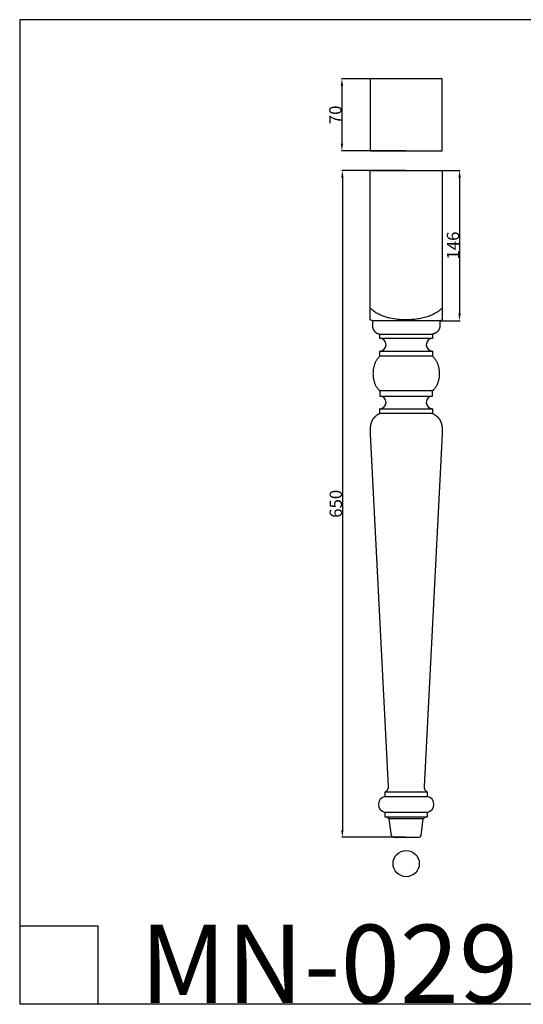
# Model space of a CAD drawing. Units: millimetres. Extents: x 0 to 1112, y 0 to 960.
# Drawn here: x 0 to 491, y 0 to 960 of the extents above; entities that cross this region are included whole.
import ezdxf

# ---------------------------------------------------------------- set-up
doc = ezdxf.new("R2010")
doc.units = ezdxf.units.MM
doc.header["$MEASUREMENT"] = 0
doc.layers.add('Default', color=7, linetype='Continuous', true_color=0xffffff)
doc.styles.add('Arial', font='arial.ttf')
doc.dimstyles.new('Dimension Style 01', dxfattribs={"dimtxt": 12, "dimasz": 7, "dimexe": 0.5, "dimexo": 0.5, "dimgap": 0.25, "dimtad": 1, "dimtoh": 1, "dimdec": 0, "dimzin": 1, "dimdsep": 46, "dimtxsty": 'Arial', "dimcen": 0.5, "dimazin": 0, "dimtfac": 1, "dimtdec": 4, "dimtix": 1, "dimtmove": 1, "dimatfit": 3, "dimfxl": 1, "dimtolj": 1, "dimtzin": 1, "dimarcsym": 0})

# ---------------------------------------------------------------- blocks, each defined once
blk = doc.blocks.new('*D5')
at = {"layer": 'Default', "color": 0, "lineweight": -2, "transparency": 16777216}
for p, q in [((375.94, 902.01), (313.4, 902.01)), ((313.9, 895.01), (313.9, 838.75)), ((375.94, 831.75), (313.4, 831.75))]:
    blk.add_line(p, q, dxfattribs=at)
at = {"layer": 'Default', "color": 0, "transparency": 16777216}
for points in [[(315.06, 895.01), (312.73, 895.01), (313.9, 902.01)], [(312.73, 838.75), (315.06, 838.75), (313.9, 831.75)]]:
    blk.add_solid(points, dxfattribs=at)
at = {"layer": 'Defpoints', "color": 0, "transparency": 16777216}
for p in [(376.44, 902.01), (313.9, 831.75), (376.44, 831.75)]:
    blk.add_point(p, dxfattribs=at)
at = {"layer": 'Default', "color": 0, "transparency": 16777216, "insert": (307.52, 866.88), "char_height": 12, "attachment_point": 5, "rotation": 90, "style": 'Arial'}
blk.add_mtext('\\A1;70', dxfattribs=at)
blk = doc.blocks.new('*D6')
at = {"layer": 'Default', "color": 0, "lineweight": -2, "transparency": 16777216}
for p, q in [((412.07, 812.67), (429.01, 812.67)), ((428.51, 805.67), (428.51, 673.22)), ((409.77, 666.22), (429.01, 666.22))]:
    blk.add_line(p, q, dxfattribs=at)
at = {"layer": 'Default', "color": 0, "transparency": 16777216}
for points in [[(427.35, 805.67), (429.68, 805.67), (428.51, 812.67)], [(427.35, 673.22), (429.68, 673.22), (428.51, 666.22)]]:
    blk.add_solid(points, dxfattribs=at)
at = {"layer": 'Defpoints', "color": 0, "transparency": 16777216}
for p in [(411.57, 812.67), (409.27, 666.22), (428.51, 666.22)]:
    blk.add_point(p, dxfattribs=at)
at = {"layer": 'Default', "color": 0, "transparency": 16777216, "insert": (422.14, 739.45), "char_height": 12, "attachment_point": 5, "rotation": 90, "style": 'Arial'}
blk.add_mtext('\\A1;146', dxfattribs=at)
blk = doc.blocks.new('*D7')
at = {"layer": 'Default', "color": 0, "lineweight": -2, "transparency": 16777216}
for p, q in [((375.94, 812.67), (313.81, 812.67)), ((314.31, 805.67), (314.31, 169.67)), ((375.94, 162.67), (313.81, 162.67))]:
    blk.add_line(p, q, dxfattribs=at)
at = {"layer": 'Default', "color": 0, "transparency": 16777216}
for points in [[(315.48, 805.67), (313.15, 805.67), (314.31, 812.67)], [(313.15, 169.67), (315.48, 169.67), (314.31, 162.67)]]:
    blk.add_solid(points, dxfattribs=at)
at = {"layer": 'Defpoints', "color": 0, "transparency": 16777216}
for p in [(376.44, 812.67), (314.31, 162.67), (376.44, 162.67)]:
    blk.add_point(p, dxfattribs=at)
at = {"layer": 'Default', "color": 0, "transparency": 16777216, "insert": (307.94, 487.67), "char_height": 12, "attachment_point": 5, "rotation": 90, "style": 'Arial'}
blk.add_mtext('\\A1;650', dxfattribs=at)

msp = doc.modelspace()

# ---------------------------------------------------------------- linework, layer by layer
at = {"layer": 'Default'}
for p, q in [((0, 959.68), (0, 0)), ((1112.01, 959.68), (0, 959.68)), ((411.57, 902.01), (341.32, 902.01)), ((341.32, 902.01), (341.32, 831.75)), ((411.57, 831.75), (411.57, 902.01)), ((341.32, 831.75), (411.57, 831.75)), ((341.32, 667.08), (341.32, 812.67)), ((341.32, 812.67), (411.57, 812.67)), ((411.57, 812.67), (411.57, 667.17)), ((342.09, 677.77), (341.32, 678.47)), ((342.88, 677.09), (342.09, 677.77)), ((343.69, 676.43), (342.88, 677.09)), ((344.52, 675.79), (343.69, 676.43)), ((345.36, 675.18), (344.52, 675.79)), ((346.22, 674.59), (345.36, 675.18)), ((347.09, 674.02), (346.22, 674.59)), ((347.98, 673.47), (347.09, 674.02)), ((348.83, 672.99), (347.98, 673.47)), ((349.68, 672.53), (348.83, 672.99)), ((350.55, 672.1), (349.68, 672.53)), ((351.43, 671.68), (350.55, 672.1)), ((402.97, 672.42), (402.05, 671.98)), ((403.88, 672.9), (402.97, 672.42)), ((404.78, 673.39), (403.88, 672.9)), ((405.66, 673.91), (404.78, 673.39)), ((406.53, 674.46), (405.66, 673.91)), ((407.2, 674.9), (406.53, 674.46)), ((407.85, 675.37), (407.2, 674.9)), ((408.5, 675.84), (407.85, 675.37)), ((409.14, 676.33), (408.5, 675.84)), ((409.76, 676.83), (409.14, 676.33)), ((410.38, 677.35), (409.76, 676.83)), ((410.98, 677.88), (410.38, 677.35)), ((411.57, 678.42), (410.98, 677.88)), ((343.67, 666.22), (341.32, 667.08)), ((409.28, 666.22), (343.67, 666.22)), ((343.69, 666.21), (343.69, 660.84)), ((343.74, 666.21), (409.27, 666.24)), ((352.32, 671.29), (351.43, 671.68)), ((353.23, 670.92), (352.32, 671.29)), ((354.14, 670.57), (353.23, 670.92)), ((355.06, 670.24), (354.14, 670.57)), ((355.98, 669.93), (355.06, 670.24)), ((356.92, 669.64), (355.98, 669.93)), ((357.85, 669.36), (356.92, 669.64)), ((358.8, 669.11), (357.85, 669.36)), ((359.75, 668.87), (358.8, 669.11)), ((360.7, 668.65), (359.75, 668.87)), ((362.62, 668.25), (360.7, 668.65)), ((364.46, 667.93), (362.62, 668.25)), ((366.31, 667.66), (364.46, 667.93)), ((368.17, 667.45), (366.31, 667.66)), ((370.03, 667.28), (368.17, 667.45)), ((371.89, 667.16), (370.03, 667.28)), ((373.75, 667.09), (371.89, 667.16)), ((375.62, 667.05), (373.75, 667.09)), ((377.48, 667.06), (375.62, 667.05)), ((380.45, 667.15), (377.48, 667.06)), ((381.93, 667.23), (380.45, 667.15)), ((383.4, 667.34), (381.93, 667.23)), ((384.88, 667.48), (383.4, 667.34)), ((386.35, 667.65), (384.88, 667.48)), ((387.82, 667.86), (386.35, 667.65)), ((389.28, 668.09), (387.82, 667.86)), ((390.55, 668.32), (389.28, 668.09)), ((391.81, 668.58), (390.55, 668.32)), ((393.07, 668.87), (391.81, 668.58)), ((394.32, 669.19), (393.07, 668.87)), ((395.56, 669.53), (394.32, 669.19)), ((396.79, 669.91), (395.56, 669.53)), ((398.01, 670.33), (396.79, 669.91)), ((399.22, 670.77), (398.01, 670.33)), ((400.17, 671.15), (399.22, 670.77)), ((401.12, 671.55), (400.17, 671.15)), ((402.05, 671.98), (401.12, 671.55)), ((409.27, 666.24), (409.27, 660.84)), ((343.69, 660.84), (343.69, 660.69)), ((343.69, 660.69), (343.69, 660.53)), ((343.69, 660.53), (343.7, 660.38)), ((343.7, 660.38), (343.71, 660.22)), ((343.71, 660.22), (343.73, 660.07)), ((343.73, 660.07), (343.75, 659.91)), ((343.75, 659.91), (343.78, 659.75)), ((343.78, 659.75), (343.8, 659.59)), ((343.8, 659.59), (343.84, 659.43)), ((343.84, 659.43), (343.87, 659.27)), ((343.87, 659.27), (343.91, 659.1)), ((343.91, 659.1), (343.96, 658.94)), ((343.96, 658.94), (344.01, 658.78)), ((344.01, 658.78), (344.06, 658.61)), ((344.06, 658.61), (344.12, 658.45)), ((344.12, 658.45), (344.18, 658.29)), ((344.18, 658.29), (344.25, 658.12)), ((344.25, 658.12), (344.32, 657.96)), ((344.32, 657.96), (344.4, 657.8)), ((344.4, 657.8), (344.48, 657.64)), ((344.48, 657.64), (344.56, 657.47)), ((344.56, 657.47), (344.65, 657.31)), ((344.65, 657.31), (344.74, 657.16)), ((344.74, 657.16), (344.84, 657)), ((344.84, 657), (344.94, 656.84)), ((344.94, 656.84), (345.05, 656.69)), ((345.05, 656.69), (345.16, 656.54)), ((345.16, 656.54), (345.27, 656.39)), ((345.27, 656.39), (345.39, 656.24)), ((345.39, 656.24), (345.51, 656.09)), ((345.51, 656.09), (345.63, 655.95)), ((345.63, 655.95), (345.76, 655.81)), ((345.76, 655.81), (345.89, 655.67)), ((345.89, 655.67), (346.03, 655.53)), ((346.03, 655.53), (346.17, 655.4)), ((346.17, 655.4), (346.31, 655.27)), ((346.31, 655.27), (346.45, 655.15)), ((346.45, 655.15), (346.6, 655.02)), ((346.6, 655.02), (346.75, 654.9)), ((346.75, 654.9), (346.9, 654.79)), ((346.9, 654.79), (347.05, 654.68)), ((347.05, 654.68), (347.21, 654.57)), ((347.21, 654.57), (347.37, 654.47)), ((347.37, 654.47), (347.53, 654.37)), ((347.53, 654.37), (347.69, 654.27)), ((347.69, 654.27), (347.85, 654.18)), ((347.85, 654.18), (348.02, 654.09)), ((348.02, 654.09), (348.18, 654)), ((348.18, 654), (348.35, 653.92)), ((348.35, 653.92), (348.51, 653.85)), ((348.51, 653.85), (348.68, 653.77)), ((348.68, 653.77), (348.85, 653.71)), ((348.85, 653.71), (349.01, 653.64)), ((349.01, 653.64), (349.18, 653.58)), ((349.18, 653.58), (349.35, 653.53)), ((349.35, 653.53), (349.51, 653.48)), ((349.51, 653.48), (349.68, 653.43)), ((349.68, 653.43), (349.85, 653.38)), ((349.85, 653.38), (350.01, 653.34)), ((350.01, 653.34), (350.18, 653.31)), ((350.18, 653.31), (350.34, 653.27)), ((350.34, 653.27), (350.5, 653.25)), ((350.5, 653.25), (350.66, 653.22)), ((350.66, 653.22), (350.82, 653.2)), ((350.82, 653.2), (402.13, 653.2)), ((350.82, 648.86), (350.82, 653.2)), ((402.29, 653.22), (402.13, 653.2)), ((402.13, 653.2), (402.13, 648.86)), ((402.45, 653.25), (402.29, 653.22)), ((402.61, 653.27), (402.45, 653.25)), ((402.78, 653.31), (402.61, 653.27)), ((402.94, 653.34), (402.78, 653.31)), ((403.11, 653.38), (402.94, 653.34)), ((403.27, 653.43), (403.11, 653.38)), ((403.44, 653.48), (403.27, 653.43)), ((403.6, 653.53), (403.44, 653.48)), ((403.77, 653.58), (403.6, 653.53)), ((403.94, 653.64), (403.77, 653.58)), ((404.11, 653.71), (403.94, 653.64)), ((404.27, 653.77), (404.11, 653.71)), ((404.44, 653.85), (404.27, 653.77)), ((404.61, 653.92), (404.44, 653.85)), ((404.77, 654), (404.61, 653.92)), ((404.94, 654.09), (404.77, 654)), ((405.1, 654.18), (404.94, 654.09)), ((405.26, 654.27), (405.1, 654.18)), ((405.42, 654.37), (405.26, 654.27)), ((405.58, 654.47), (405.42, 654.37)), ((405.74, 654.57), (405.58, 654.47)), ((405.9, 654.68), (405.74, 654.57)), ((406.05, 654.79), (405.9, 654.68)), ((406.2, 654.9), (406.05, 654.79)), ((406.35, 655.02), (406.2, 654.9)), ((406.5, 655.15), (406.35, 655.02)), ((406.64, 655.27), (406.5, 655.15)), ((406.78, 655.4), (406.64, 655.27)), ((406.92, 655.53), (406.78, 655.4)), ((407.06, 655.67), (406.92, 655.53)), ((407.19, 655.81), (407.06, 655.67)), ((407.32, 655.95), (407.19, 655.81)), ((407.44, 656.09), (407.32, 655.95)), ((407.56, 656.24), (407.44, 656.09)), ((407.68, 656.39), (407.56, 656.24)), ((407.79, 656.54), (407.68, 656.39)), ((407.9, 656.69), (407.79, 656.54)), ((408.01, 656.84), (407.9, 656.69)), ((408.11, 657), (408.01, 656.84)), ((408.21, 657.16), (408.11, 657)), ((408.3, 657.31), (408.21, 657.16)), ((408.39, 657.47), (408.3, 657.31)), ((408.47, 657.64), (408.39, 657.47)), ((408.55, 657.8), (408.47, 657.64)), ((408.63, 657.96), (408.55, 657.8)), ((408.7, 658.12), (408.63, 657.96)), ((408.77, 658.29), (408.7, 658.12)), ((408.83, 658.45), (408.77, 658.29)), ((408.89, 658.61), (408.83, 658.45)), ((408.94, 658.78), (408.89, 658.61)), ((408.99, 658.94), (408.94, 658.78)), ((409.04, 659.1), (408.99, 658.94)), ((409.08, 659.27), (409.04, 659.1)), ((409.12, 659.43), (409.08, 659.27)), ((409.15, 659.59), (409.12, 659.43)), ((409.18, 659.75), (409.15, 659.59)), ((409.2, 659.91), (409.18, 659.75)), ((409.22, 660.07), (409.2, 659.91)), ((409.24, 660.22), (409.22, 660.07)), ((409.25, 660.38), (409.24, 660.22)), ((409.26, 660.53), (409.25, 660.38)), ((409.27, 660.84), (409.26, 660.69)), ((409.26, 660.69), (409.26, 660.53)), ((402.13, 648.86), (350.82, 648.86)), ((350.82, 631.55), (350.82, 636.56)), ((350.82, 636.56), (402.13, 636.56)), ((402.13, 636.56), (402.13, 631.55)), ((345.95, 624.42), (345.73, 623.85)), ((346.18, 624.99), (345.95, 624.42)), ((346.42, 625.54), (346.18, 624.99)), ((346.67, 626.07), (346.42, 625.54)), ((346.94, 626.6), (346.67, 626.07)), ((347.21, 627.11), (346.94, 626.6)), ((347.5, 627.6), (347.21, 627.11)), ((347.8, 628.08), (347.5, 627.6)), ((348.11, 628.54), (347.8, 628.08)), ((348.42, 628.98), (348.11, 628.54)), ((348.75, 629.4), (348.42, 628.98)), ((349.08, 629.81), (348.75, 629.4)), ((349.42, 630.2), (349.08, 629.81)), ((349.76, 630.56), (349.42, 630.2)), ((349.94, 630.74), (349.76, 630.56)), ((350.11, 630.91), (349.94, 630.74)), ((350.29, 631.08), (350.11, 630.91)), ((350.47, 631.24), (350.29, 631.08)), ((350.64, 631.4), (350.47, 631.24)), ((350.82, 631.55), (350.64, 631.4)), ((402.13, 631.55), (350.82, 631.55)), ((402.13, 631.55), (402.31, 631.4)), ((402.31, 631.4), (402.49, 631.24)), ((402.49, 631.24), (402.66, 631.08)), ((402.66, 631.08), (402.84, 630.91)), ((402.84, 630.91), (403.02, 630.74)), ((403.02, 630.74), (403.19, 630.56)), ((403.19, 630.56), (403.54, 630.2)), ((403.54, 630.2), (403.87, 629.81)), ((403.87, 629.81), (404.21, 629.4)), ((404.21, 629.4), (404.53, 628.98)), ((404.53, 628.98), (404.85, 628.54)), ((404.85, 628.54), (405.15, 628.08)), ((405.15, 628.08), (405.45, 627.6)), ((405.45, 627.6), (405.74, 627.11)), ((405.74, 627.11), (406.01, 626.6)), ((406.01, 626.6), (406.28, 626.07)), ((406.28, 626.07), (406.53, 625.54)), ((406.53, 625.54), (406.78, 624.99)), ((406.78, 624.99), (407.01, 624.42)), ((407.01, 624.42), (407.22, 623.85)), ((344.18, 615.24), (344.17, 614.62)), ((344.17, 614.62), (344.18, 614.01)), ((344.2, 615.85), (344.18, 615.24)), ((344.23, 616.48), (344.2, 615.85)), ((344.28, 617.1), (344.23, 616.48)), ((344.34, 617.73), (344.28, 617.1)), ((344.41, 618.35), (344.34, 617.73)), ((344.5, 618.98), (344.41, 618.35)), ((344.6, 619.6), (344.5, 618.98)), ((344.72, 620.23), (344.6, 619.6)), ((344.86, 620.85), (344.72, 620.23)), ((345, 621.46), (344.86, 620.85)), ((345.16, 622.07), (345, 621.46)), ((345.34, 622.67), (345.16, 622.07)), ((345.53, 623.26), (345.34, 622.67)), ((345.73, 623.85), (345.53, 623.26)), ((407.22, 623.85), (407.42, 623.26)), ((407.42, 623.26), (407.61, 622.67)), ((407.61, 622.67), (407.79, 622.07)), ((407.79, 622.07), (407.95, 621.46)), ((407.95, 621.46), (408.1, 620.85)), ((408.1, 620.85), (408.23, 620.23)), ((408.23, 620.23), (408.35, 619.6)), ((408.35, 619.6), (408.45, 618.98)), ((408.45, 618.98), (408.54, 618.35)), ((408.54, 618.35), (408.61, 617.73)), ((408.61, 617.73), (408.68, 617.1)), ((408.68, 617.1), (408.72, 616.48)), ((408.72, 616.48), (408.76, 615.85)), ((408.76, 615.85), (408.78, 615.24)), ((408.78, 615.24), (408.78, 614.62)), ((408.78, 614.62), (408.78, 614.01)), ((344.18, 614.01), (344.2, 613.39)), ((344.2, 613.39), (344.23, 612.77)), ((344.23, 612.77), (344.28, 612.15)), ((344.28, 612.15), (344.34, 611.52)), ((344.34, 611.52), (344.41, 610.9)), ((344.41, 610.9), (344.5, 610.27)), ((344.5, 610.27), (344.6, 609.65)), ((344.6, 609.65), (344.72, 609.02)), ((344.72, 609.02), (344.86, 608.4)), ((344.86, 608.4), (345, 607.79)), ((345, 607.79), (345.16, 607.18)), ((345.16, 607.18), (345.34, 606.58)), ((345.34, 606.58), (345.53, 605.99)), ((345.53, 605.99), (345.73, 605.4)), ((345.73, 605.4), (345.95, 604.83)), ((345.95, 604.83), (346.18, 604.26)), ((407.01, 604.83), (406.78, 604.26)), ((407.22, 605.4), (407.01, 604.83)), ((407.42, 605.99), (407.22, 605.4)), ((407.61, 606.58), (407.42, 605.99)), ((407.79, 607.18), (407.61, 606.58)), ((407.95, 607.79), (407.79, 607.18)), ((408.1, 608.4), (407.95, 607.79)), ((408.23, 609.02), (408.1, 608.4)), ((408.35, 609.65), (408.23, 609.02)), ((408.45, 610.27), (408.35, 609.65)), ((408.54, 610.9), (408.45, 610.27)), ((408.61, 611.52), (408.54, 610.9)), ((408.68, 612.15), (408.61, 611.52)), ((408.72, 612.77), (408.68, 612.15)), ((408.76, 613.39), (408.72, 612.77)), ((408.78, 614.01), (408.76, 613.39)), ((346.18, 604.26), (346.42, 603.71)), ((346.42, 603.71), (346.67, 603.17)), ((346.67, 603.17), (346.94, 602.65)), ((346.94, 602.65), (347.21, 602.14)), ((347.21, 602.14), (347.5, 601.65)), ((347.5, 601.65), (347.8, 601.17)), ((347.8, 601.17), (348.11, 600.71)), ((348.11, 600.71), (348.42, 600.27)), ((348.42, 600.27), (348.75, 599.84)), ((348.75, 599.84), (349.08, 599.44)), ((349.08, 599.44), (349.42, 599.05)), ((349.42, 599.05), (349.76, 598.69)), ((349.76, 598.69), (349.94, 598.51)), ((349.94, 598.51), (350.11, 598.34)), ((350.11, 598.34), (350.29, 598.17)), ((350.29, 598.17), (350.47, 598.01)), ((350.47, 598.01), (350.64, 597.85)), ((350.64, 597.85), (350.82, 597.7)), ((402.13, 597.7), (350.82, 597.7)), ((350.82, 597.7), (350.82, 592.69)), ((402.31, 597.85), (402.13, 597.7)), ((402.13, 592.69), (402.13, 597.7)), ((402.49, 598.01), (402.31, 597.85)), ((402.66, 598.17), (402.49, 598.01)), ((402.84, 598.34), (402.66, 598.17)), ((403.02, 598.51), (402.84, 598.34)), ((403.19, 598.69), (403.02, 598.51)), ((403.54, 599.05), (403.19, 598.69)), ((403.87, 599.44), (403.54, 599.05)), ((404.21, 599.84), (403.87, 599.44)), ((404.53, 600.27), (404.21, 599.84)), ((404.85, 600.71), (404.53, 600.27)), ((405.15, 601.17), (404.85, 600.71)), ((405.45, 601.65), (405.15, 601.17)), ((405.74, 602.14), (405.45, 601.65)), ((406.01, 602.65), (405.74, 602.14)), ((406.28, 603.17), (406.01, 602.65)), ((406.53, 603.71), (406.28, 603.17)), ((406.78, 604.26), (406.53, 603.71)), ((350.82, 592.69), (402.13, 592.69)), ((350.82, 575.66), (350.82, 580.39)), ((350.82, 580.39), (402.13, 580.39)), ((402.13, 580.39), (402.13, 575.66)), ((342.41, 566.65), (342.3, 566.32)), ((342.52, 566.97), (342.41, 566.65)), ((342.64, 567.29), (342.52, 566.97)), ((342.76, 567.61), (342.64, 567.29)), ((342.9, 567.92), (342.76, 567.61)), ((343.03, 568.23), (342.9, 567.92)), ((343.18, 568.54), (343.03, 568.23)), ((343.34, 568.84), (343.18, 568.54)), ((343.5, 569.14), (343.34, 568.84)), ((343.67, 569.44), (343.5, 569.14)), ((343.84, 569.74), (343.67, 569.44)), ((344.03, 570.03), (343.84, 569.74)), ((344.22, 570.31), (344.03, 570.03)), ((344.42, 570.6), (344.22, 570.31)), ((344.63, 570.88), (344.42, 570.6)), ((344.85, 571.15), (344.63, 570.88)), ((345.08, 571.42), (344.85, 571.15)), ((345.31, 571.69), (345.08, 571.42)), ((345.56, 571.96), (345.31, 571.69)), ((345.81, 572.22), (345.56, 571.96)), ((346.07, 572.48), (345.81, 572.22)), ((346.35, 572.73), (346.07, 572.48)), ((346.63, 572.98), (346.35, 572.73)), ((346.92, 573.23), (346.63, 572.98)), ((347.22, 573.47), (346.92, 573.23)), ((347.53, 573.71), (347.22, 573.47)), ((347.86, 573.94), (347.53, 573.71)), ((348.19, 574.17), (347.86, 573.94)), ((348.53, 574.4), (348.19, 574.17)), ((348.89, 574.62), (348.53, 574.4)), ((349.25, 574.84), (348.89, 574.62)), ((349.63, 575.05), (349.25, 574.84)), ((350.02, 575.26), (349.63, 575.05)), ((350.41, 575.46), (350.02, 575.26)), ((350.82, 575.66), (350.41, 575.46)), ((402.13, 575.66), (350.82, 575.66)), ((402.13, 575.66), (402.54, 575.46)), ((402.54, 575.46), (402.94, 575.26)), ((402.94, 575.26), (403.32, 575.05)), ((403.32, 575.05), (403.7, 574.84)), ((403.7, 574.84), (404.06, 574.62)), ((404.06, 574.62), (404.42, 574.4)), ((404.42, 574.4), (404.76, 574.17)), ((404.76, 574.17), (405.1, 573.94)), ((405.1, 573.94), (405.42, 573.71)), ((405.42, 573.71), (405.73, 573.47)), ((405.73, 573.47), (406.03, 573.23)), ((406.03, 573.23), (406.32, 572.98)), ((406.32, 572.98), (406.61, 572.73)), ((406.61, 572.73), (406.88, 572.48)), ((406.88, 572.48), (407.14, 572.22)), ((407.14, 572.22), (407.4, 571.96)), ((407.4, 571.96), (407.64, 571.69)), ((407.64, 571.69), (407.88, 571.42)), ((407.88, 571.42), (408.1, 571.15)), ((408.1, 571.15), (408.32, 570.88)), ((408.32, 570.88), (408.53, 570.6)), ((408.53, 570.6), (408.73, 570.31)), ((408.73, 570.31), (408.93, 570.03)), ((408.93, 570.03), (409.11, 569.74)), ((409.11, 569.74), (409.29, 569.44)), ((409.29, 569.44), (409.46, 569.14)), ((409.46, 569.14), (409.62, 568.84)), ((409.62, 568.84), (409.77, 568.54)), ((409.77, 568.54), (409.92, 568.23)), ((409.92, 568.23), (410.06, 567.92)), ((410.06, 567.92), (410.19, 567.61)), ((410.19, 567.61), (410.31, 567.29)), ((410.31, 567.29), (410.43, 566.97)), ((410.43, 566.97), (410.54, 566.65)), ((410.54, 566.65), (410.65, 566.32)), ((341.31, 559.58), (341.3, 558.82)), ((341.3, 558.82), (341.3, 557.27)), ((341.3, 557.27), (341.34, 555.68)), ((341.34, 560.34), (341.31, 559.58)), ((341.38, 561.08), (341.34, 560.34)), ((341.44, 561.81), (341.38, 561.08)), ((341.52, 562.54), (341.44, 561.81)), ((341.61, 563.25), (341.52, 562.54)), ((341.73, 563.95), (341.61, 563.25)), ((341.86, 564.64), (341.73, 563.95)), ((341.94, 564.99), (341.86, 564.64)), ((342.02, 565.32), (341.94, 564.99)), ((342.11, 565.66), (342.02, 565.32)), ((342.2, 565.99), (342.11, 565.66)), ((342.3, 566.32), (342.2, 565.99)), ((410.65, 566.32), (410.75, 565.99)), ((410.75, 565.99), (410.84, 565.66)), ((410.84, 565.66), (410.93, 565.32)), ((410.93, 565.32), (411.01, 564.99)), ((411.01, 564.99), (411.09, 564.64)), ((411.09, 564.64), (411.22, 563.95)), ((411.22, 563.95), (411.34, 563.25)), ((411.34, 563.25), (411.43, 562.54)), ((411.43, 562.54), (411.51, 561.81)), ((411.51, 561.81), (411.57, 561.08)), ((411.57, 561.08), (411.61, 560.34)), ((411.61, 560.34), (411.64, 559.58)), ((411.65, 557.27), (411.61, 555.68)), ((411.64, 559.58), (411.66, 558.82)), ((411.66, 558.82), (411.65, 557.27)), ((341.34, 555.68), (358.93, 212.04)), ((411.61, 555.68), (394.02, 212.04)), ((358.91, 211.21), (358.89, 211.07)), ((358.92, 211.35), (358.91, 211.21)), ((358.93, 211.49), (358.92, 211.35)), ((358.93, 212.04), (358.94, 211.9)), ((358.94, 211.77), (358.93, 211.63)), ((358.93, 211.63), (358.93, 211.49)), ((358.94, 211.9), (358.94, 211.77)), ((394.02, 212.04), (394.02, 211.9)), ((394.02, 211.9), (394.02, 211.77)), ((394.02, 211.77), (394.02, 211.63)), ((394.02, 211.63), (394.03, 211.49)), ((394.03, 211.49), (394.03, 211.35)), ((394.03, 211.35), (394.04, 211.21)), ((394.04, 211.21), (394.06, 211.07)), ((355.95, 206.57), (355.82, 206.51)), ((397.13, 206.51), (355.82, 206.51)), ((355.82, 206.51), (355.82, 202.26)), ((355.82, 202.26), (397.13, 202.26)), ((356.07, 206.64), (355.95, 206.57)), ((356.2, 206.71), (356.07, 206.64)), ((356.32, 206.79), (356.2, 206.71)), ((356.44, 206.86), (356.32, 206.79)), ((356.56, 206.94), (356.44, 206.86)), ((356.68, 207.02), (356.56, 206.94)), ((356.8, 207.11), (356.68, 207.02)), ((356.91, 207.2), (356.8, 207.11)), ((357.02, 207.29), (356.91, 207.2)), ((357.13, 207.38), (357.02, 207.29)), ((357.24, 207.48), (357.13, 207.38)), ((357.34, 207.58), (357.24, 207.48)), ((357.44, 207.68), (357.34, 207.58)), ((357.54, 207.78), (357.44, 207.68)), ((357.64, 207.89), (357.54, 207.78)), ((357.72, 208), (357.64, 207.89)), ((357.81, 208.1), (357.72, 208)), ((357.89, 208.22), (357.81, 208.1)), ((357.96, 208.33), (357.89, 208.22)), ((358.04, 208.44), (357.96, 208.33)), ((358.11, 208.56), (358.04, 208.44)), ((358.18, 208.68), (358.11, 208.56)), ((358.24, 208.8), (358.18, 208.68)), ((358.3, 208.93), (358.24, 208.8)), ((358.36, 209.05), (358.3, 208.93)), ((358.42, 209.18), (358.36, 209.05)), ((358.47, 209.31), (358.42, 209.18)), ((358.52, 209.44), (358.47, 209.31)), ((358.56, 209.57), (358.52, 209.44)), ((358.61, 209.71), (358.56, 209.57)), ((358.65, 209.84), (358.61, 209.71)), ((358.69, 209.97), (358.65, 209.84)), ((358.72, 210.11), (358.69, 209.97)), ((358.76, 210.25), (358.72, 210.11)), ((358.79, 210.38), (358.76, 210.25)), ((358.81, 210.52), (358.79, 210.38)), ((358.84, 210.66), (358.81, 210.52)), ((358.86, 210.8), (358.84, 210.66)), ((358.88, 210.94), (358.86, 210.8)), ((358.89, 211.07), (358.88, 210.94)), ((394.06, 211.07), (394.07, 210.94)), ((394.07, 210.94), (394.09, 210.8)), ((394.09, 210.8), (394.12, 210.66)), ((394.12, 210.66), (394.14, 210.52)), ((394.14, 210.52), (394.17, 210.38)), ((394.17, 210.38), (394.2, 210.25)), ((394.2, 210.25), (394.23, 210.11)), ((394.23, 210.11), (394.26, 209.97)), ((394.26, 209.97), (394.3, 209.84)), ((394.3, 209.84), (394.34, 209.71)), ((394.34, 209.71), (394.39, 209.57)), ((394.39, 209.57), (394.43, 209.44)), ((394.43, 209.44), (394.48, 209.31)), ((394.48, 209.31), (394.54, 209.18)), ((394.54, 209.18), (394.59, 209.05)), ((394.59, 209.05), (394.65, 208.93)), ((394.65, 208.93), (394.71, 208.8)), ((394.71, 208.8), (394.78, 208.68)), ((394.78, 208.68), (394.84, 208.56)), ((394.84, 208.56), (394.92, 208.44)), ((394.92, 208.44), (394.99, 208.33)), ((394.99, 208.33), (395.07, 208.22)), ((395.07, 208.22), (395.15, 208.1)), ((395.15, 208.1), (395.23, 208)), ((395.23, 208), (395.32, 207.89)), ((395.32, 207.89), (395.41, 207.78)), ((395.41, 207.78), (395.51, 207.68)), ((395.51, 207.68), (395.61, 207.58)), ((395.61, 207.58), (395.71, 207.48)), ((395.71, 207.48), (395.82, 207.38)), ((395.82, 207.38), (395.93, 207.29)), ((395.93, 207.29), (396.04, 207.2)), ((396.04, 207.2), (396.16, 207.11)), ((396.16, 207.11), (396.27, 207.02)), ((396.27, 207.02), (396.39, 206.94)), ((396.39, 206.94), (396.51, 206.86)), ((396.51, 206.86), (396.63, 206.79)), ((396.63, 206.79), (396.76, 206.71)), ((396.76, 206.71), (396.88, 206.64)), ((396.88, 206.64), (397.01, 206.57)), ((397.01, 206.57), (397.13, 206.51)), ((397.13, 202.26), (397.13, 206.51)), ((397.13, 186.84), (355.82, 186.84)), ((355.82, 186.84), (355.82, 182.59)), ((355.82, 182.59), (397.13, 182.59)), ((397.13, 182.59), (397.13, 186.84)), ((393.2, 180.56), (359.75, 180.56)), ((359.75, 180.56), (361.96, 164.42)), ((390.99, 164.42), (393.2, 180.56)), ((363.7, 162.67), (389.25, 162.67)), ((0, 76.16), (76.16, 76.16)), ((76.16, 76.16), (76.16, 0)), ((0, 0), (1112.01, 0))]:
    msp.add_line(p, q, dxfattribs=at)
msp.add_circle((376.48, 136.87), 12.77, dxfattribs=at)
for centre, radius, start, end in [((406.06, 677.27), 11.51, 286.28095, 298.62584), ((350.82, 642.71), 6.15, 270, 90), ((402.13, 642.71), 6.15, 90, 270), ((350.82, 586.54), 6.15, 270, 90), ((402.13, 586.54), 6.15, 90, 270), ((357.38, 194.55), 7.87, 101.47143, 258.52857), ((395.57, 194.55), 7.87, 281.47143, 78.52857), ((350.16, 166.77), 16.8, 55.15198, 70.30097), ((402.8, 166.77), 16.8, 109.69903, 124.84802), ((364.06, 164.77), 2.13, 189.46594, 260.39525), ((388.89, 164.77), 2.13, 279.60475, 350.53406)]:
    msp.add_arc(centre, radius, start, end, dxfattribs=at)

# ---------------------------------------------------------------- texts
at = {"layer": 'Default', "insert": (117.07, 77.19), "char_height": 76.1649, "width": 440.4716, "attachment_point": 1, "line_spacing_factor": 0.963855}
msp.add_mtext('\\fArial;MN-029', dxfattribs=at)

# ---------------------------------------------------------------- dimensions: what is measured, and where the dimension line sits
at = {"layer": 'Default'}
for base, p1, p2, picture, middle in [((313.9, 831.75), (376.44, 902.01), (376.44, 831.75), '*D5', (307.52, 866.88)), ((314.31, 162.67), (376.44, 812.67), (376.44, 162.67), '*D7', (307.94, 487.67)), ((428.51, 666.22), (411.57, 812.67), (409.27, 666.22), '*D6', (422.14, 739.45))]:
    dim = msp.add_linear_dim(base=base, p1=p1, p2=p2, angle=90, dimstyle='Dimension Style 01', dxfattribs=at)
    dim.commit()
    dim.dimension.update_dxf_attribs({"geometry": picture, "text_midpoint": middle})

doc.saveas('drawing.dxf')
